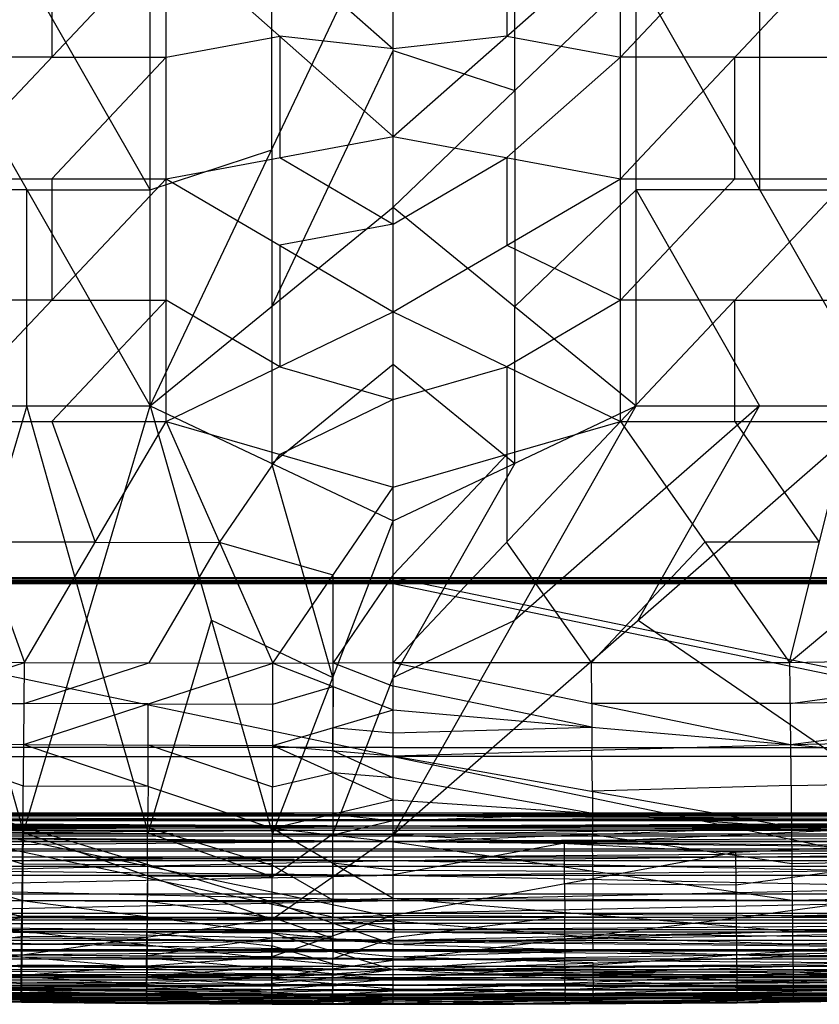
# Model space of a CAD drawing. Units: millimetres. Extents: x -13 to 474, y -12 to 447.
# Drawn here: x 192 to 275, y 4 to 105 of the extents above; entities that cross this region are included whole.
import ezdxf

# ---------------------------------------------------------------- set-up
doc = ezdxf.new("R2010")
doc.units = ezdxf.units.MM
doc.header["$MEASUREMENT"] = 0
doc.layers.add('Livello 01', color=7, linetype='Continuous', true_color=0xc80000)

msp = doc.modelspace()

# ---------------------------------------------------------------- linework, layer by layer
at = {"layer": 'Livello 01'}
for p, q in [((205.61, 65.68, 758.7), (230.66, 118.47, 757.77)), ((230.66, 86.16, 758.34), (230.66, 118.47, 757.77)), ((183.68, 89.09, 802.84), (207.25, 114.13, 802.41)), ((195.47, 114.13, 802.41), (195.47, 101.61, 802.63)), ((207.25, 89.09, 802.84), (207.25, 114.13, 802.41)), ((207.25, 114.13, 802.41), (230.66, 93.43, 802.77)), ((218.14, 92.07, 758.24), (218.14, 114.33, 757.85)), ((230.66, 93.43, 802.77), (254.08, 114.13, 802.41)), ((243.19, 98.18, 758.13), (243.19, 114.33, 757.85)), ((254.08, 89.09, 802.84), (254.08, 114.13, 802.41)), ((254.08, 89.09, 802.84), (277.64, 114.13, 802.41)), ((254.08, 101.61, 802.63), (265.86, 114.13, 802.41)), ((218.96, 112.81, 802.43), (230.66, 102.46, 802.61)), ((242.37, 112.81, 802.43), (242.37, 103.78, 802.59)), ((230.66, 93.43, 802.77), (230.66, 111.49, 802.45)), ((180.19, 110.2, 757.92), (205.61, 65.68, 758.7)), ((205.61, 87.94, 758.31), (192.9, 110.2, 757.92)), ((205.61, 65.68, 758.7), (205.61, 110.2, 757.92)), ((230.66, 86.16, 758.34), (255.71, 110.2, 757.92)), ((255.71, 65.68, 758.7), (255.71, 110.2, 757.92)), ((255.71, 110.2, 757.92), (281.13, 65.68, 758.7)), ((268.42, 110.2, 757.92), (268.42, 87.94, 758.31)), ((207.25, 101.61, 802.63), (218.96, 103.78, 802.59)), ((218.96, 103.78, 802.59), (218.96, 91.26, 802.81)), ((230.66, 102.46, 802.61), (218.96, 103.78, 802.59)), ((242.37, 103.78, 802.59), (230.66, 102.46, 802.61)), ((242.37, 103.78, 802.59), (254.08, 101.61, 802.63)), ((195.47, 101.61, 802.63), (183.68, 101.61, 802.63)), ((207.25, 101.61, 802.63), (195.47, 89.09, 802.84)), ((195.47, 101.61, 802.63), (207.25, 101.61, 802.63)), ((218.14, 75.92, 758.52), (230.66, 102.31, 758.06)), ((230.66, 102.31, 758.06), (243.19, 98.18, 758.13)), ((254.08, 101.61, 802.63), (242.37, 91.26, 802.81)), ((265.86, 101.61, 802.63), (254.08, 101.61, 802.63)), ((265.86, 101.61, 802.63), (277.64, 101.61, 802.63)), ((265.86, 89.09, 802.84), (265.86, 101.61, 802.63)), ((243.19, 98.18, 758.13), (243.19, 75.92, 758.52)), ((207.25, 89.09, 802.84), (230.66, 93.43, 802.77)), ((230.66, 75.37, 803.08), (230.66, 93.43, 802.77)), ((230.66, 93.43, 802.77), (254.08, 89.09, 802.84)), ((205.61, 87.94, 758.31), (218.14, 92.07, 758.24)), ((218.14, 92.07, 758.24), (218.14, 75.92, 758.52)), ((218.96, 91.26, 802.81), (230.66, 84.4, 802.93)), ((230.66, 84.4, 802.93), (242.37, 91.26, 802.81)), ((242.37, 91.26, 802.81), (242.37, 82.23, 802.96)), ((183.68, 64.06, 803.28), (207.25, 89.09, 802.84)), ((183.68, 89.09, 802.84), (207.25, 89.09, 802.84)), ((195.47, 89.09, 802.84), (195.47, 76.58, 803.06)), ((207.25, 64.06, 803.28), (207.25, 89.09, 802.84)), ((207.25, 89.09, 802.84), (230.66, 75.37, 803.08)), ((230.66, 75.37, 803.08), (254.08, 89.09, 802.84)), ((254.08, 64.06, 803.28), (254.08, 89.09, 802.84)), ((254.08, 64.06, 803.28), (277.64, 89.09, 802.84)), ((254.08, 89.09, 802.84), (277.64, 89.09, 802.84)), ((254.08, 76.58, 803.06), (265.86, 89.09, 802.84)), ((192.9, 87.94, 758.31), (180.19, 87.94, 758.31)), ((192.9, 65.68, 758.7), (192.9, 87.94, 758.31)), ((192.9, 87.94, 758.31), (205.61, 87.94, 758.31)), ((243.19, 75.92, 758.52), (255.71, 87.94, 758.31)), ((255.71, 87.94, 758.31), (268.42, 65.68, 758.7)), ((268.42, 87.94, 758.31), (255.71, 87.94, 758.31)), ((268.42, 87.94, 758.31), (281.13, 87.94, 758.31)), ((205.61, 65.68, 758.7), (230.66, 86.16, 758.34)), ((230.66, 53.85, 758.9), (230.66, 86.16, 758.34)), ((230.66, 86.16, 758.34), (255.71, 65.68, 758.7)), ((230.66, 84.4, 802.93), (218.96, 82.23, 802.96)), ((218.96, 82.23, 802.96), (218.96, 69.71, 803.18)), ((242.37, 82.23, 802.96), (254.08, 76.58, 803.06)), ((195.47, 76.58, 803.06), (183.68, 76.58, 803.06)), ((207.25, 76.58, 803.06), (195.47, 64.06, 803.28)), ((195.47, 76.58, 803.06), (207.25, 76.58, 803.06)), ((218.96, 69.71, 803.18), (207.25, 76.58, 803.06)), ((254.08, 76.58, 803.06), (242.37, 69.71, 803.18)), ((265.86, 76.58, 803.06), (254.08, 76.58, 803.06)), ((265.86, 76.58, 803.06), (277.64, 76.58, 803.06)), ((265.86, 64.06, 803.28), (265.86, 76.58, 803.06)), ((207.25, 64.06, 803.28), (230.66, 75.37, 803.08)), ((218.14, 75.92, 758.52), (218.14, 59.76, 758.8)), ((230.66, 57.3, 803.4), (230.66, 75.37, 803.08)), ((230.66, 75.37, 803.08), (254.08, 64.06, 803.28)), ((243.19, 59.76, 758.8), (243.19, 75.92, 758.52)), ((218.14, 59.76, 758.8), (230.66, 70, 758.62)), ((230.66, 70, 758.62), (243.19, 59.76, 758.8)), ((218.96, 69.71, 803.18), (230.66, 66.33, 803.24)), ((230.66, 66.33, 803.24), (242.37, 69.71, 803.18)), ((242.37, 69.71, 803.18), (242.37, 60.68, 803.34)), ((230.66, 66.33, 803.24), (218.96, 60.68, 803.34)), ((180.19, 65.68, 758.7), (192.56, 21.74, 759.46)), ((180.19, 65.68, 758.7), (205.61, 65.68, 758.7)), ((192.9, 65.68, 758.7), (186.38, 43.71, 759.08)), ((192.56, 21.74, 759.46), (205.61, 65.68, 758.7)), ((199.09, 43.71, 759.08), (192.9, 65.68, 758.7)), ((205.61, 65.68, 758.7), (218.23, 21.56, 759.47)), ((205.61, 65.68, 758.7), (230.66, 53.85, 758.9)), ((230.66, 21.54, 759.47), (255.71, 65.68, 758.7)), ((230.66, 21.54, 759.47), (281.13, 65.68, 758.7)), ((230.66, 53.85, 758.9), (255.71, 65.68, 758.7)), ((268.42, 65.68, 758.7), (243.19, 43.61, 759.08)), ((255.71, 65.68, 758.7), (281.13, 65.68, 758.7)), ((255.9, 43.61, 759.08), (268.42, 65.68, 758.7)), ((183.68, 64.06, 803.28), (192.67, 39.24, 803.71)), ((183.68, 64.06, 803.28), (207.25, 64.06, 803.28)), ((192.67, 39.24, 803.71), (207.25, 64.06, 803.28)), ((195.47, 64.06, 803.28), (199.96, 51.65, 803.5)), ((207.25, 64.06, 803.28), (218.27, 39.19, 803.72)), ((207.25, 64.06, 803.28), (230.66, 57.3, 803.4)), ((230.66, 39.24, 803.71), (254.08, 64.06, 803.28)), ((230.66, 57.3, 803.4), (254.08, 64.06, 803.28)), ((254.08, 64.06, 803.28), (271.5, 39.25, 803.71)), ((254.08, 64.06, 803.28), (277.64, 64.06, 803.28)), ((265.86, 64.06, 803.28), (274.57, 51.65, 803.5)), ((271.5, 39.25, 803.71), (277.64, 64.06, 803.28)), ((271.5, 39.25, 803.71), (301.21, 64.06, 803.28)), ((212.76, 51.62, 803.5), (218.96, 60.68, 803.34)), ((230.66, 48.27, 803.56), (242.37, 60.68, 803.34)), ((242.37, 60.68, 803.34), (242.37, 51.65, 803.5)), ((224.45, 37.7, 759.18), (218.14, 59.76, 758.8)), ((243.19, 59.76, 758.8), (230.66, 37.69, 759.18)), ((218.27, 39.19, 803.72), (230.66, 57.3, 803.4)), ((230.66, 39.24, 803.71), (230.66, 57.3, 803.4)), ((218.23, 21.56, 759.47), (230.66, 53.85, 758.9)), ((230.66, 21.54, 759.47), (230.66, 53.85, 758.9)), ((199.96, 51.65, 803.5), (188.18, 51.65, 803.5)), ((199.96, 51.65, 803.5), (212.76, 51.62, 803.5)), ((212.76, 51.62, 803.5), (205.47, 39.21, 803.71)), ((224.46, 48.25, 803.56), (212.76, 51.62, 803.5)), ((251.08, 39.25, 803.71), (242.37, 51.65, 803.5)), ((262.79, 51.65, 803.5), (251.08, 39.25, 803.71)), ((274.57, 51.65, 803.5), (262.79, 51.65, 803.5)), ((61.27, 47.69, 739.75), (230.66, 48, 758.74)), ((61.27, 47.69, 739.75), (230.66, 47.39, 720.75)), ((61.27, 47.69, 739.75), (400.06, 47.69, 739.75)), ((61.27, 47.69, 739.75), (401.07, 47.39, 720.75)), ((62.28, 48, 758.74), (230.66, 13, 759.36)), ((62.28, 48, 758.74), (230.66, 48, 758.74)), ((145.96, 47.85, 749.25), (230.66, 47.69, 739.75)), ((315.36, 47.85, 749.25), (145.96, 47.85, 749.25)), ((230.66, 48.27, 803.56), (224.46, 39.22, 803.71)), ((224.46, 39.22, 803.71), (224.46, 48.25, 803.56)), ((230.66, 13, 759.36), (230.66, 48, 758.74)), ((230.66, 48, 758.74), (399.05, 48, 758.74)), ((230.66, 48, 758.74), (399.9, 13, 759.36)), ((230.66, 48, 758.74), (400.06, 47.69, 739.75)), ((230.66, 47.69, 739.75), (231.17, 47.54, 730.25)), ((60.25, 47.39, 720.75), (230.66, 11.75, 721.37)), ((60.25, 47.39, 720.75), (230.66, 47.39, 720.75)), ((230.66, 29.57, 721.06), (145.46, 47.39, 720.75)), ((145.96, 47.54, 730.25), (315.87, 47.39, 720.75)), ((231.17, 47.54, 730.25), (145.96, 47.54, 730.25)), ((230.66, 11.75, 721.37), (230.66, 47.39, 720.75)), ((230.66, 47.39, 720.75), (401.07, 47.39, 720.75)), ((230.66, 47.39, 720.75), (401.94, 11.75, 721.37)), ((231.17, 47.54, 730.25), (400.57, 47.54, 730.25)), ((199.09, 43.71, 759.08), (205.4, 21.65, 759.46)), ((205.4, 21.65, 759.46), (211.92, 43.62, 759.08)), ((211.92, 43.62, 759.08), (224.45, 37.7, 759.18)), ((230.66, 37.69, 759.18), (243.19, 43.61, 759.08)), ((255.9, 43.61, 759.08), (286.79, 22.42, 759.45)), ((271.5, 39.25, 803.71), (345.41, 40.48, 803.69)), ((271.55, 35.03, 803.45), (308.45, 39.86, 803.7)), ((271.6, 30.8, 803.18), (345.41, 40.48, 803.69)), ((166.93, 31.05, 803.17), (192.67, 39.24, 803.71)), ((167.08, 39.46, 803.71), (192.67, 39.24, 803.71)), ((192.58, 30.79, 803.18), (192.67, 39.24, 803.71)), ((192.58, 30.79, 803.18), (218.27, 39.19, 803.72)), ((192.63, 35.01, 803.45), (205.47, 39.21, 803.71)), ((192.67, 39.24, 803.71), (218.27, 39.19, 803.72)), ((218.24, 30.71, 803.18), (218.27, 39.19, 803.72)), ((218.27, 39.19, 803.72), (230.66, 39.24, 803.71)), ((218.27, 39.19, 803.72), (230.66, 34.38, 803.58)), ((224.46, 39.22, 803.71), (230.66, 36.81, 803.65)), ((224.46, 36.79, 803.65), (224.46, 39.22, 803.71)), ((230.66, 39.24, 803.71), (271.5, 39.25, 803.71)), ((230.66, 34.38, 803.58), (230.66, 39.24, 803.71)), ((230.66, 39.24, 803.71), (271.6, 30.8, 803.18)), ((251.13, 35.02, 803.45), (251.08, 39.25, 803.71)), ((271.5, 39.25, 803.71), (271.6, 30.8, 803.18)), ((224.45, 37.7, 759.18), (224.45, 21.55, 759.47)), ((224.45, 21.55, 759.47), (230.66, 37.69, 759.18)), ((218.25, 34.95, 803.45), (224.46, 36.79, 803.65)), ((224.46, 36.79, 803.65), (224.45, 32.55, 803.38)), ((251.13, 32.59, 803.38), (230.66, 36.81, 803.65)), ((308.5, 35.64, 803.43), (271.55, 35.03, 803.45)), ((179.8, 35.14, 803.44), (192.63, 35.01, 803.45)), ((205.42, 34.99, 803.45), (192.63, 35.01, 803.45)), ((205.41, 30.75, 803.18), (205.42, 34.99, 803.45)), ((205.42, 34.99, 803.45), (218.25, 34.95, 803.45)), ((271.55, 35.03, 803.45), (251.13, 35.02, 803.45)), ((251.13, 35.02, 803.45), (251.13, 32.59, 803.38)), ((218.24, 30.71, 803.18), (230.66, 34.38, 803.58)), ((230.66, 29.64, 803.02), (230.66, 34.38, 803.58)), ((230.66, 34.38, 803.58), (271.6, 30.8, 803.18)), ((224.45, 32.55, 803.38), (230.66, 32.01, 803.3)), ((224.45, 30.17, 803.1), (224.45, 32.55, 803.38)), ((230.66, 32.01, 803.3), (251.13, 32.59, 803.38)), ((251.13, 32.59, 803.38), (251.13, 30.22, 803.1)), ((271.6, 30.8, 803.18), (345.68, 32.13, 803.15)), ((230.66, 30.5, 759.05), (146.47, 30.5, 759.05)), ((166.93, 31.05, 803.17), (192.49, 22.3, 801.16)), ((166.93, 31.05, 803.17), (192.58, 30.79, 803.18)), ((179.75, 30.92, 803.17), (192.53, 26.54, 802.17)), ((192.49, 22.3, 801.16), (192.58, 30.79, 803.18)), ((192.58, 30.79, 803.18), (218.21, 22.19, 801.17)), ((192.58, 30.79, 803.18), (218.24, 30.71, 803.18)), ((205.39, 26.49, 802.17), (205.41, 30.75, 803.18)), ((205.41, 30.75, 803.18), (218.22, 26.45, 802.17)), ((218.21, 22.19, 801.17), (218.24, 30.71, 803.18)), ((218.24, 30.71, 803.18), (230.66, 25.08, 802.04)), ((218.24, 30.71, 803.18), (230.66, 29.64, 803.02)), ((230.66, 29.64, 803.02), (271.6, 30.8, 803.18)), ((230.66, 30.5, 759.05), (315.28, 30.5, 759.05)), ((271.6, 30.8, 803.18), (271.69, 22.32, 801.16)), ((271.6, 30.8, 803.18), (345.95, 23.75, 801.14)), ((145.46, 29.57, 721.06), (230.66, 29.57, 721.06)), ((224.45, 30.17, 803.1), (230.66, 27.36, 802.53)), ((230.66, 25.08, 802.04), (230.66, 29.64, 803.02)), ((230.66, 29.64, 803.02), (271.69, 22.32, 801.16)), ((230.66, 29.57, 721.06), (316.3, 11.75, 721.37)), ((316.3, 29.57, 721.06), (230.66, 29.57, 721.06)), ((251.18, 25.98, 802.09), (251.13, 30.22, 803.1)), ((218.22, 26.45, 802.17), (224.45, 27.89, 802.61)), ((224.45, 27.89, 802.61), (224.43, 23.63, 801.6)), ((230.66, 27.36, 802.53), (224.45, 27.89, 802.61)), ((192.53, 26.54, 802.17), (205.39, 26.49, 802.17)), ((205.39, 26.49, 802.17), (205.35, 22.24, 801.17)), ((251.18, 23.7, 801.6), (230.66, 27.36, 802.53)), ((271.64, 26.56, 802.17), (251.18, 25.98, 802.09)), ((271.64, 26.56, 802.17), (308.77, 27.28, 802.16)), ((251.18, 25.98, 802.09), (251.18, 23.7, 801.6)), ((218.21, 22.19, 801.17), (230.66, 25.08, 802.04)), ((230.66, 20.76, 800.65), (230.66, 25.08, 802.04)), ((230.66, 25.08, 802.04), (271.69, 22.32, 801.16)), ((40.25, 23.08, 338.78), (230.66, 23.75, 352.77)), ((40.55, 23.42, 345.78), (230.66, 23.75, 352.77)), ((40.85, 23.75, 352.77), (230.66, 23.75, 352.77)), ((40.93, 23.45, 354.74), (230.66, 23.75, 352.77)), ((40.93, 23.45, 354.74), (230.66, 22.41, 356.43)), ((40.93, 23.45, 354.74), (420.4, 23.45, 354.74)), ((135.45, 23.42, 345.78), (230.66, 23.08, 338.78)), ((135.8, 23.6, 353.76), (325.53, 23.6, 353.76)), ((230.66, 23.45, 354.74), (135.8, 23.6, 353.76)), ((224.43, 23.63, 801.6), (230.66, 22.92, 801.34)), ((230.66, 23.75, 352.77), (420.4, 23.45, 354.74)), ((230.66, 23.75, 352.77), (420.47, 23.75, 352.77)), ((230.66, 23.75, 352.77), (420.78, 23.42, 345.78)), ((230.66, 23.75, 352.77), (421.08, 23.08, 338.78)), ((230.66, 22.92, 801.34), (251.18, 23.7, 801.6)), ((230.66, 22.41, 356.43), (420.4, 23.45, 354.74)), ((230.66, 23.45, 354.74), (325.53, 22.93, 355.59)), ((230.66, 23.08, 338.78), (325.87, 23.42, 345.78)), ((251.18, 23.7, 801.6), (251.18, 21.54, 800.91)), ((271.69, 22.32, 801.16), (345.95, 23.75, 801.14)), ((39.55, 21.96, 322.93), (230.66, 22.41, 324.79)), ((39.64, 22.41, 324.79), (230.66, 22.41, 324.79)), ((39.94, 22.75, 331.79), (230.66, 22.41, 324.79)), ((40.25, 23.08, 338.78), (230.66, 22.41, 324.79)), ((40.25, 23.08, 338.78), (421.08, 23.08, 338.78)), ((40.97, 22.41, 356.43), (230.66, 22.41, 356.43)), ((40.98, 20.79, 357.58), (230.66, 22.41, 356.43)), ((230.66, 23.08, 338.78), (135.45, 22.75, 331.79)), ((325.53, 22.93, 355.59), (135.8, 22.93, 355.59)), ((166.78, 22.6, 801.16), (192.41, 14.72, 797.61)), ((166.78, 22.6, 801.16), (192.49, 22.3, 801.16)), ((179.63, 22.45, 801.16), (192.45, 18.51, 799.39)), ((230.66, 22.92, 801.34), (224.43, 21.47, 800.91)), ((230.66, 21.54, 759.47), (342.91, 23.31, 759.44)), ((230.66, 22.41, 324.79), (421.08, 23.08, 338.78)), ((325.87, 22.75, 331.79), (230.66, 23.08, 338.78)), ((230.66, 22.41, 324.79), (421.38, 22.75, 331.79)), ((230.66, 22.41, 356.43), (420.35, 20.79, 357.58)), ((230.66, 22.41, 356.43), (420.35, 22.41, 356.43)), ((230.66, 22.41, 324.79), (421.69, 22.41, 324.79)), ((230.66, 22.41, 324.79), (421.78, 21.96, 322.93)), ((230.66, 20.76, 800.65), (271.69, 22.32, 801.16)), ((286.79, 22.42, 759.45), (248.3, 20.62, 759.49)), ((265.93, 19.7, 759.51), (342.91, 23.31, 759.44)), ((266, 12.94, 759.87), (342.91, 23.31, 759.44)), ((271.69, 22.32, 801.16), (271.78, 14.75, 797.61)), ((271.69, 22.32, 801.16), (346.2, 16.27, 797.58)), ((39.55, 21.96, 322.93), (230.66, 20.84, 321.38)), ((39.55, 21.96, 322.93), (421.78, 21.96, 322.93)), ((326.22, 22.19, 323.86), (135.1, 22.19, 323.86)), ((230.66, 21.96, 322.93), (135.1, 21.4, 322.16)), ((135.1, 21.4, 322.16), (326.22, 21.4, 322.16)), ((135.82, 21.6, 357.01), (325.5, 21.6, 357.01)), ((230.66, 20.79, 357.58), (135.82, 21.6, 357.01)), ((166.89, 22.11, 759.46), (192.47, 12.97, 759.87)), ((166.89, 22.11, 759.46), (192.56, 21.74, 759.46)), ((192.41, 14.72, 797.61), (192.49, 22.3, 801.16)), ((192.47, 12.97, 759.87), (192.56, 21.74, 759.46)), ((192.49, 22.3, 801.16), (218.18, 14.58, 797.61)), ((192.49, 22.3, 801.16), (218.21, 22.19, 801.17)), ((192.56, 21.74, 759.46), (218.2, 12.79, 759.87)), ((192.56, 21.74, 759.46), (218.23, 21.56, 759.47)), ((205.33, 18.44, 799.39), (205.35, 22.24, 801.17)), ((205.35, 22.24, 801.17), (218.19, 18.38, 799.39)), ((218.21, 17.17, 759.67), (205.4, 21.65, 759.46)), ((218.18, 14.58, 797.61), (218.21, 22.19, 801.17)), ((218.2, 12.79, 759.87), (218.23, 21.56, 759.47)), ((218.2, 12.79, 759.87), (230.66, 21.54, 759.47)), ((218.21, 22.19, 801.17), (230.66, 14.97, 797.87)), ((218.21, 22.19, 801.17), (230.66, 20.76, 800.65)), ((224.45, 21.55, 759.47), (218.21, 17.17, 759.67)), ((218.23, 21.56, 759.47), (230.66, 21.54, 759.47)), ((224.43, 17.16, 759.67), (224.45, 21.55, 759.47)), ((224.43, 18.58, 799.52), (224.43, 21.47, 800.91)), ((230.66, 21.96, 322.93), (326.22, 22.19, 323.86)), ((230.66, 20.84, 321.38), (421.78, 21.96, 322.93)), ((230.66, 13.21, 759.83), (230.66, 21.54, 759.47)), ((230.66, 21.54, 759.47), (265.93, 19.7, 759.51)), ((251.18, 21.54, 800.91), (271.74, 18.53, 799.38)), ((251.22, 17.75, 799.13), (251.18, 21.54, 800.91)), ((304.42, 21.5, 759.47), (265.97, 16.32, 759.69)), ((39.37, 19.22, 320.37), (230.66, 20.84, 321.38)), ((39.45, 20.84, 321.38), (230.66, 20.84, 321.38)), ((40.98, 20.79, 357.58), (230.66, 18.85, 358.01)), ((40.98, 20.79, 357.58), (420.35, 20.79, 357.58)), ((230.66, 20.84, 321.38), (421.87, 20.84, 321.38)), ((230.66, 20.84, 321.38), (421.96, 19.22, 320.37)), ((230.66, 18.85, 358.01), (420.35, 20.79, 357.58)), ((230.66, 20.79, 357.58), (325.5, 19.82, 357.8)), ((230.66, 14.97, 797.87), (230.66, 20.76, 800.65)), ((230.66, 20.76, 800.65), (271.78, 14.75, 797.61)), ((248.3, 20.62, 759.49), (230.66, 17.37, 759.65)), ((248.3, 16.45, 759.67), (248.3, 20.62, 759.49)), ((326.31, 20.03, 320.87), (135.01, 20.03, 320.87)), ((325.5, 19.82, 357.8), (135.82, 19.82, 357.8)), ((230.66, 19.22, 320.37), (326.31, 20.03, 320.87)), ((230.66, 13.21, 759.83), (265.93, 19.7, 759.51)), ((265.93, 19.7, 759.51), (266, 12.94, 759.87)), ((271.74, 18.53, 799.38), (308.94, 19.29, 799.37)), ((39.37, 19.22, 320.37), (230.66, 17.33, 320.03)), ((39.37, 19.22, 320.37), (421.96, 19.22, 320.37)), ((40.84, 14.74, 358.08), (230.66, 18.85, 358.01)), ((40.95, 18.85, 358.01), (230.66, 18.85, 358.01)), ((230.66, 19.22, 320.37), (135.01, 18.27, 320.2)), ((135.01, 18.27, 320.2), (326.31, 18.27, 320.2)), ((192.45, 18.51, 799.39), (205.33, 18.44, 799.39)), ((205.33, 18.44, 799.39), (205.29, 14.65, 797.61)), ((224.42, 14.77, 797.74), (218.19, 18.38, 799.39)), ((224.43, 18.58, 799.52), (224.42, 14.77, 797.74)), ((230.66, 17.86, 799.26), (224.43, 18.58, 799.52)), ((230.66, 17.33, 320.03), (421.96, 19.22, 320.37)), ((230.66, 18.85, 358.01), (420.38, 18.85, 358.01)), ((230.66, 18.85, 358.01), (420.48, 14.74, 358.08)), ((39.2, 13.43, 320.1), (230.66, 17.33, 320.03)), ((39.3, 17.33, 320.03), (230.66, 17.33, 320.03)), ((179.68, 17.54, 759.66), (192.51, 17.35, 759.67)), ((205.38, 17.26, 759.67), (192.51, 17.35, 759.67)), ((205.33, 12.88, 759.87), (205.38, 17.26, 759.67)), ((205.38, 17.26, 759.67), (218.21, 17.17, 759.67)), ((230.66, 17.37, 759.65), (224.43, 17.16, 759.67)), ((230.66, 17.86, 799.26), (251.22, 17.75, 799.13)), ((230.66, 17.33, 320.03), (422.02, 17.33, 320.03)), ((230.66, 17.33, 320.03), (422.12, 13.43, 320.1)), ((251.22, 17.75, 799.13), (251.22, 14.86, 797.74)), ((230.66, 14.74, 358.08), (135.75, 16.79, 358.05)), ((224.43, 17.16, 759.67), (224.43, 13, 759.85)), ((325.57, 16.79, 358.05), (230.66, 14.74, 358.08)), ((248.3, 16.45, 759.67), (248.33, 13.07, 759.85)), ((265.97, 16.32, 759.69), (248.3, 16.45, 759.67)), ((271.78, 14.75, 797.61), (346.2, 16.27, 797.58)), ((326.39, 15.38, 320.07), (134.93, 15.38, 320.07)), ((230.66, 13.43, 320.1), (326.39, 15.38, 320.07)), ((40.84, 14.74, 358.08), (230.66, 10.63, 358.16)), ((40.84, 14.74, 358.08), (420.48, 14.74, 358.08)), ((135.75, 12.69, 358.12), (230.66, 14.74, 358.08)), ((166.64, 15.05, 797.6), (192.37, 11.55, 795.35)), ((166.64, 15.05, 797.6), (192.41, 14.72, 797.61)), ((179.53, 14.88, 797.6), (192.39, 13.13, 796.48)), ((192.37, 11.55, 795.35), (192.41, 14.72, 797.61)), ((192.41, 14.72, 797.61), (218.17, 11.39, 795.36)), ((192.41, 14.72, 797.61), (218.18, 14.58, 797.61)), ((205.29, 14.65, 797.61), (218.17, 12.99, 796.48)), ((205.29, 13.06, 796.48), (205.29, 14.65, 797.61)), ((218.17, 11.39, 795.36), (218.18, 14.58, 797.61)), ((218.18, 14.58, 797.61), (230.66, 14.97, 797.87)), ((218.18, 14.58, 797.61), (230.66, 10.23, 794.37)), ((224.42, 12.4, 795.99), (224.42, 14.77, 797.74)), ((230.66, 10.23, 794.37), (230.66, 14.97, 797.87)), ((230.66, 14.97, 797.87), (271.78, 14.75, 797.61)), ((230.66, 14.97, 797.87), (271.82, 11.58, 795.35)), ((230.66, 10.63, 358.16), (420.48, 14.74, 358.08)), ((251.24, 13.27, 796.61), (251.22, 14.86, 797.74)), ((266, 12.94, 759.87), (343.19, 14.54, 759.84)), ((266.04, 9.11, 760.52), (343.19, 14.54, 759.84)), ((271.78, 14.75, 797.61), (271.82, 11.58, 795.35)), ((271.78, 14.75, 797.61), (346.3, 13.14, 795.32)), ((39.2, 13.43, 320.1), (230.66, 9.53, 320.17)), ((39.2, 13.43, 320.1), (422.12, 13.43, 320.1)), ((39.2, 13.43, 320.1), (422.22, 9.53, 320.17)), ((166.73, 13.34, 759.86), (192.47, 12.97, 759.87)), ((218.19, 8.96, 760.52), (230.66, 13.21, 759.83)), ((218.2, 12.79, 759.87), (230.66, 13.21, 759.83)), ((230.66, 13.43, 320.1), (230.71, 11.48, 320.13)), ((230.66, 8.56, 760.64), (230.66, 13.21, 759.83)), ((230.66, 13.21, 759.83), (266, 12.94, 759.87)), ((271.8, 13.16, 796.48), (251.24, 13.27, 796.61)), ((251.24, 13.27, 796.61), (251.24, 10.9, 794.86)), ((271.8, 13.16, 796.48), (309.04, 13.94, 796.47)), ((59.39, 11.75, 721.37), (230.66, 13, 759.36)), ((61.43, 13, 759.36), (230.66, 13, 759.36)), ((325.57, 12.69, 358.12), (135.75, 12.69, 358.12)), ((145.02, 12.37, 740.36), (230.66, 12.37, 740.36)), ((166.67, 9.51, 760.51), (192.47, 12.97, 759.87)), ((192.39, 13.13, 796.48), (205.29, 13.06, 796.48)), ((192.42, 9.14, 760.52), (192.47, 12.97, 759.87)), ((192.42, 9.14, 760.52), (218.2, 12.79, 759.87)), ((192.47, 12.97, 759.87), (218.2, 12.79, 759.87)), ((205.29, 13.06, 796.48), (205.27, 11.47, 795.35)), ((205.31, 10.96, 760.19), (205.33, 12.88, 759.87)), ((224.42, 10.81, 794.86), (218.17, 12.99, 796.48)), ((218.19, 8.96, 760.52), (218.2, 12.79, 759.87)), ((224.42, 11.08, 760.17), (224.43, 13, 759.85)), ((230.66, 12.6, 796.12), (224.42, 12.4, 795.99)), ((224.42, 12.4, 795.99), (224.42, 10.81, 794.86)), ((248.33, 13.07, 759.85), (230.66, 10.88, 760.23)), ((230.66, 11.75, 721.37), (230.66, 13, 759.36)), ((230.66, 11.75, 721.37), (399.9, 13, 759.36)), ((230.66, 13, 759.36), (399.9, 13, 759.36)), ((230.66, 8.56, 760.64), (266, 12.94, 759.87)), ((251.24, 10.9, 794.86), (230.66, 12.6, 796.12)), ((315.28, 12.37, 740.36), (230.66, 12.37, 740.36)), ((248.33, 10.75, 760.25), (248.33, 13.07, 759.85)), ((266, 12.94, 759.87), (266.04, 9.11, 760.52)), ((271.82, 11.58, 795.35), (346.3, 13.14, 795.32)), ((59.39, 11.75, 721.37), (230.66, 11.75, 721.37)), ((134.93, 11.48, 320.13), (326.44, 9.53, 320.17)), ((230.71, 11.48, 320.13), (134.93, 11.48, 320.13)), ((166.59, 11.89, 795.35), (192.35, 8.91, 792.86)), ((166.59, 11.89, 795.35), (192.37, 11.55, 795.35)), ((179.48, 11.72, 795.35), (192.36, 10.23, 794.11)), ((192.35, 8.91, 792.86), (192.37, 11.55, 795.35)), ((192.37, 11.55, 795.35), (218.16, 8.75, 792.86)), ((192.37, 11.55, 795.35), (218.17, 11.39, 795.36)), ((205.27, 11.47, 795.35), (218.16, 10.07, 794.11)), ((205.27, 10.15, 794.11), (205.27, 11.47, 795.35)), ((218.16, 8.75, 792.86), (218.17, 11.39, 795.36)), ((218.17, 11.39, 795.36), (230.66, 7.63, 791.54)), ((218.17, 11.39, 795.36), (230.66, 10.23, 794.37)), ((230.66, 11.75, 721.37), (401.94, 11.75, 721.37)), ((230.66, 10.23, 794.37), (271.82, 11.58, 795.35)), ((230.71, 11.48, 320.13), (422.17, 11.48, 320.13)), ((266.02, 11.03, 760.19), (304.61, 11.83, 760.18)), ((271.82, 11.58, 795.35), (271.85, 8.94, 792.86)), ((271.82, 11.58, 795.35), (346.38, 10.54, 792.83)), ((40.67, 8.73, 357.82), (230.66, 10.63, 358.16)), ((40.74, 10.63, 358.16), (230.66, 10.63, 358.16)), ((179.54, 9.33, 760.51), (192.44, 11.06, 760.19)), ((192.36, 10.23, 794.11), (205.27, 10.15, 794.11)), ((192.44, 11.06, 760.19), (205.31, 10.96, 760.19)), ((205.27, 10.15, 794.11), (205.25, 8.83, 792.86)), ((205.31, 10.96, 760.19), (205.3, 9.05, 760.52)), ((205.3, 9.05, 760.52), (218.19, 10.87, 760.19)), ((218.19, 10.87, 760.19), (224.42, 11.08, 760.17)), ((224.42, 11.08, 760.17), (224.42, 8.76, 760.58)), ((224.42, 8.76, 760.58), (230.66, 10.88, 760.23)), ((224.42, 9.51, 793.45), (224.42, 10.81, 794.86)), ((230.66, 10.63, 358.16), (420.59, 10.63, 358.16)), ((230.66, 10.63, 358.16), (420.65, 8.73, 357.82)), ((230.66, 7.63, 791.54), (230.66, 10.23, 794.37)), ((230.66, 10.23, 794.37), (271.85, 8.94, 792.86)), ((266.02, 11.03, 760.19), (248.33, 10.75, 760.25)), ((248.33, 10.75, 760.25), (248.35, 8.83, 760.58)), ((251.24, 10.9, 794.86), (271.83, 10.26, 794.11)), ((251.25, 9.59, 793.61), (251.24, 10.9, 794.86)), ((266.04, 9.11, 760.52), (343.31, 10.72, 760.49)), ((266.06, 6.99, 761.45), (343.31, 10.72, 760.49)), ((271.83, 10.26, 794.11), (309.1, 11.06, 794.09)), ((271.85, 8.94, 792.86), (346.38, 10.54, 792.83)), ((39.07, 7.61, 320.59), (230.66, 9.53, 320.17)), ((39.1, 9.53, 320.17), (230.66, 9.53, 320.17)), ((135.67, 9.68, 357.99), (325.66, 9.68, 357.99)), ((230.66, 8.73, 357.82), (135.67, 9.68, 357.99)), ((166.54, 9.27, 792.85), (192.33, 6.89, 790.2)), ((166.54, 9.27, 792.85), (192.35, 8.91, 792.86)), ((166.63, 7.39, 761.44), (192.42, 9.14, 760.52)), ((166.67, 9.51, 760.51), (192.42, 9.14, 760.52)), ((192.4, 7.02, 761.45), (192.42, 9.14, 760.52)), ((192.42, 9.14, 760.52), (218.19, 8.96, 760.52)), ((224.41, 8.19, 792.2), (218.16, 10.07, 794.11)), ((224.42, 9.51, 793.45), (224.41, 8.19, 792.2)), ((230.66, 8.93, 792.95), (224.42, 9.51, 793.45)), ((230.66, 8.93, 792.95), (251.25, 9.59, 793.61)), ((230.66, 9.53, 320.17), (422.22, 9.53, 320.17)), ((230.66, 9.53, 320.17), (422.26, 7.61, 320.59)), ((40.67, 8.73, 357.82), (230.66, 7.1, 356.78)), ((40.67, 8.73, 357.82), (420.65, 8.73, 357.82)), ((134.87, 8.57, 320.38), (230.66, 7.61, 320.59)), ((179.44, 9.09, 792.86), (192.34, 7.9, 791.53)), ((192.33, 6.89, 790.2), (192.35, 8.91, 792.86)), ((192.35, 8.91, 792.86), (218.15, 6.72, 790.21)), ((192.35, 8.91, 792.86), (218.16, 8.75, 792.86)), ((192.4, 7.02, 761.45), (218.19, 8.96, 760.52)), ((205.25, 8.83, 792.86), (218.16, 7.73, 791.54)), ((205.25, 7.82, 791.53), (205.25, 8.83, 792.86)), ((205.29, 7.99, 760.98), (205.3, 9.05, 760.52)), ((218.15, 6.72, 790.21), (218.16, 8.75, 792.86)), ((218.16, 8.75, 792.86), (230.66, 7.63, 791.54)), ((218.18, 6.84, 761.45), (218.19, 8.96, 760.52)), ((218.18, 6.84, 761.45), (230.66, 8.56, 760.64)), ((218.19, 8.96, 760.52), (230.66, 8.56, 760.64)), ((224.41, 8.19, 792.2), (224.41, 7.17, 790.87)), ((224.42, 7.7, 761.04), (224.42, 8.76, 760.58)), ((230.66, 6.64, 761.58), (266.04, 9.11, 760.52)), ((230.66, 8.56, 760.64), (266.04, 9.11, 760.52)), ((230.66, 7.63, 791.54), (271.85, 8.94, 792.86)), ((251.25, 8.29, 792.2), (230.66, 8.93, 792.95)), ((248.35, 8.83, 760.58), (230.66, 7.6, 761.11)), ((230.66, 7.1, 356.78), (420.65, 8.73, 357.82)), ((230.66, 8.73, 357.82), (325.66, 7.92, 357.3)), ((230.66, 7.61, 320.59), (326.46, 8.57, 320.38)), ((230.66, 6.64, 761.58), (230.66, 8.56, 760.64)), ((248.35, 7.88, 761.05), (248.35, 8.83, 760.58)), ((251.27, 7.27, 790.87), (251.25, 8.29, 792.2)), ((266.04, 9.11, 760.52), (266.06, 6.99, 761.45)), ((266.05, 8.05, 760.98), (304.68, 8.86, 760.97)), ((266.06, 6.99, 761.45), (343.37, 8.6, 761.42)), ((266.07, 5.67, 762.81), (343.37, 8.6, 761.42)), ((271.85, 8.94, 792.86), (271.87, 6.92, 790.2)), ((271.85, 8.94, 792.86), (346.44, 8.54, 790.18)), ((271.86, 7.93, 791.53), (309.14, 8.74, 791.52)), ((271.87, 6.92, 790.2), (346.44, 8.54, 790.18)), ((39.07, 7.61, 320.59), (230.66, 6, 321.72)), ((39.07, 7.61, 320.59), (422.26, 7.61, 320.59)), ((40.49, 5.99, 355.2), (230.66, 7.1, 356.78)), ((40.58, 7.1, 356.78), (230.66, 7.1, 356.78)), ((325.66, 7.92, 357.3), (135.67, 7.92, 357.3)), ((166.5, 7.25, 790.2), (192.31, 5.47, 787.47)), ((166.5, 7.25, 790.2), (192.33, 6.89, 790.2)), ((166.63, 7.39, 761.44), (192.4, 7.02, 761.45)), ((179.51, 7.21, 761.44), (192.41, 8.08, 760.98)), ((192.34, 7.9, 791.53), (205.25, 7.82, 791.53)), ((192.41, 8.08, 760.98), (205.29, 7.99, 760.98)), ((205.25, 7.82, 791.53), (205.24, 6.8, 790.21)), ((205.29, 7.99, 760.98), (205.29, 6.93, 761.45)), ((205.29, 6.93, 761.45), (218.18, 7.9, 760.98)), ((218.15, 6.72, 790.21), (230.66, 7.63, 791.54)), ((224.41, 7.17, 790.87), (218.16, 7.73, 791.54)), ((218.18, 7.9, 760.98), (224.42, 7.7, 761.04)), ((224.41, 7.17, 790.87), (230.66, 6.62, 789.91)), ((224.41, 6.17, 789.24), (224.41, 7.17, 790.87)), ((224.42, 7.7, 761.04), (224.42, 6.74, 761.51)), ((224.42, 6.74, 761.51), (230.66, 7.6, 761.11)), ((230.66, 5.62, 788.28), (230.66, 7.63, 791.54)), ((230.66, 7.63, 791.54), (271.87, 6.92, 790.2)), ((230.66, 7.63, 791.54), (271.89, 5.5, 787.47)), ((230.66, 6, 321.72), (422.26, 7.61, 320.59)), ((326.46, 6.8, 321.16), (230.66, 7.61, 320.59)), ((230.66, 7.1, 356.78), (420.74, 7.1, 356.78)), ((230.66, 7.1, 356.78), (420.84, 5.99, 355.2)), ((266.05, 8.05, 760.98), (248.35, 7.88, 761.05)), ((248.35, 7.88, 761.05), (248.36, 6.82, 761.51)), ((271.86, 7.93, 791.53), (251.27, 7.27, 790.87)), ((251.27, 7.27, 790.87), (271.88, 6.21, 788.84)), ((251.27, 6.56, 789.5), (251.27, 7.27, 790.87)), ((266.07, 5.67, 762.81), (343.42, 7.28, 762.79)), ((266.07, 6.33, 762.13), (304.72, 7.14, 762.12)), ((266.08, 4.82, 764.97), (343.42, 7.28, 762.79)), ((271.87, 6.92, 790.2), (346.49, 7.13, 787.44)), ((271.89, 5.5, 787.47), (346.49, 7.13, 787.44)), ((134.87, 6.8, 321.16), (326.46, 6.8, 321.16)), ((135.58, 6.54, 355.99), (325.75, 6.54, 355.99)), ((166.6, 6.07, 762.81), (192.4, 7.02, 761.45)), ((179.41, 7.07, 790.2), (192.32, 6.18, 788.84)), ((179.49, 5.89, 762.81), (192.39, 6.36, 762.13)), ((192.31, 5.47, 787.47), (192.33, 6.89, 790.2)), ((192.32, 6.18, 788.84), (205.24, 6.09, 788.84)), ((192.33, 6.89, 790.2), (218.15, 5.29, 787.47)), ((192.33, 6.89, 790.2), (218.15, 6.72, 790.21)), ((192.39, 5.7, 762.81), (192.4, 7.02, 761.45)), ((192.39, 5.7, 762.81), (218.18, 6.84, 761.45)), ((192.39, 6.36, 762.13), (205.28, 6.27, 762.13)), ((192.4, 7.02, 761.45), (218.18, 6.84, 761.45)), ((205.24, 6.09, 788.84), (205.23, 5.38, 787.47)), ((205.24, 6.8, 790.21), (218.15, 6, 788.84)), ((205.24, 6.09, 788.84), (205.24, 6.8, 790.21)), ((205.28, 6.27, 762.13), (205.29, 6.93, 761.45)), ((205.28, 6.27, 762.13), (205.28, 5.61, 762.81)), ((205.28, 5.61, 762.81), (218.18, 6.18, 762.13)), ((218.15, 5.29, 787.47), (218.15, 6.72, 790.21)), ((218.15, 6.72, 790.21), (230.66, 5.62, 788.28)), ((218.15, 6, 788.84), (224.41, 6.17, 789.24)), ((218.17, 5.52, 762.82), (218.18, 6.84, 761.45)), ((218.17, 5.52, 762.82), (230.66, 6.64, 761.58)), ((218.18, 6.84, 761.45), (230.66, 6.64, 761.58)), ((224.42, 6.74, 761.51), (218.18, 6.18, 762.13)), ((224.41, 6.17, 789.24), (224.41, 5.45, 787.88)), ((224.42, 6.08, 762.2), (224.42, 6.74, 761.51)), ((230.66, 5.42, 762.94), (266.06, 6.99, 761.45)), ((230.66, 6.64, 761.58), (266.06, 6.99, 761.45)), ((230.66, 5.42, 762.94), (230.66, 6.64, 761.58)), ((230.66, 6.62, 789.91), (251.27, 6.56, 789.5)), ((325.75, 6.54, 355.99), (230.66, 5.99, 355.2)), ((230.66, 6.03, 762.26), (248.36, 6.21, 762.19)), ((248.36, 6.21, 762.19), (248.36, 6.82, 761.51)), ((248.36, 6.21, 762.19), (248.37, 5.55, 762.88)), ((248.37, 5.55, 762.88), (266.07, 6.33, 762.13)), ((251.27, 6.56, 789.5), (251.27, 5.56, 787.88)), ((266.06, 6.99, 761.45), (266.07, 5.67, 762.81)), ((266.08, 4.82, 764.97), (343.45, 6.43, 764.94)), ((266.09, 4.3, 768.81), (343.45, 6.43, 764.94)), ((271.87, 6.92, 790.2), (271.89, 5.5, 787.47)), ((271.88, 6.21, 788.84), (309.18, 7.03, 788.82)), ((271.89, 5.5, 787.47), (346.51, 6.29, 784.7)), ((271.89, 4.65, 784.73), (346.51, 6.29, 784.7)), ((39.08, 6, 321.72), (230.66, 6, 321.72)), ((39.12, 4.95, 323.39), (230.66, 6, 321.72)), ((39.79, 5.09, 339.33), (230.66, 5.55, 353.32)), ((39.79, 5.09, 339.33), (230.66, 4.62, 325.33)), ((39.79, 5.09, 339.33), (421.53, 5.09, 339.33)), ((40.1, 5.32, 346.33), (230.66, 5.55, 353.32)), ((40.4, 5.55, 353.32), (230.66, 5.55, 353.32)), ((40.49, 5.99, 355.2), (230.66, 5.55, 353.32)), ((40.49, 5.99, 355.2), (420.84, 5.99, 355.2)), ((326.44, 5.47, 322.56), (134.89, 5.47, 322.56)), ((230.66, 5.09, 339.33), (135.23, 5.32, 346.33)), ((135.23, 4.85, 332.33), (230.66, 5.09, 339.33)), ((135.58, 5.77, 354.26), (230.66, 5.99, 355.2)), ((166.48, 5.84, 787.46), (192.3, 4.62, 784.73)), ((166.48, 5.84, 787.46), (192.31, 5.47, 787.47)), ((166.59, 5.22, 764.96), (192.39, 5.7, 762.81)), ((166.59, 5.22, 764.96), (192.38, 4.85, 764.97)), ((166.6, 6.07, 762.81), (192.39, 5.7, 762.81)), ((179.39, 5.65, 787.47), (192.31, 5.05, 786.1)), ((179.48, 5.03, 764.96), (192.38, 5.28, 763.89)), ((192.3, 4.62, 784.73), (192.31, 5.47, 787.47)), ((192.31, 5.47, 787.47), (218.14, 4.44, 784.73)), ((192.31, 5.47, 787.47), (218.15, 5.29, 787.47)), ((192.38, 4.85, 764.97), (192.39, 5.7, 762.81)), ((192.38, 4.85, 764.97), (218.17, 5.52, 762.82)), ((192.38, 5.28, 763.89), (205.28, 5.18, 763.89)), ((192.39, 5.7, 762.81), (218.17, 5.52, 762.82)), ((205.23, 5.38, 787.47), (218.15, 4.86, 786.1)), ((205.23, 4.95, 786.1), (205.23, 5.38, 787.47)), ((205.28, 5.18, 763.89), (205.27, 4.76, 764.97)), ((205.27, 4.76, 764.97), (218.17, 5.09, 763.89)), ((205.28, 5.18, 763.89), (205.28, 5.61, 762.81)), ((218.14, 4.44, 784.73), (218.15, 5.29, 787.47)), ((218.15, 5.29, 787.47), (230.66, 5.62, 788.28)), ((218.15, 5.29, 787.47), (230.66, 4.5, 785.13)), ((218.17, 4.66, 764.97), (218.17, 5.52, 762.82)), ((218.17, 5.52, 762.82), (230.66, 5.42, 762.94)), ((218.17, 4.66, 764.97), (230.66, 5.42, 762.94)), ((218.17, 5.09, 763.89), (224.42, 5.04, 763.95)), ((224.41, 4.89, 786.3), (224.41, 5.45, 787.88)), ((224.42, 6.08, 762.2), (224.42, 5.47, 762.88)), ((230.66, 6.03, 762.26), (224.42, 6.08, 762.2)), ((224.42, 5.04, 763.95), (224.42, 5.47, 762.88)), ((230.66, 6, 321.72), (422.21, 4.95, 323.39)), ((230.66, 6, 321.72), (422.25, 6, 321.72)), ((230.66, 5.55, 353.32), (420.84, 5.99, 355.2)), ((230.66, 5.99, 355.2), (325.75, 5.77, 354.26)), ((230.66, 4.49, 765.66), (266.07, 5.67, 762.81)), ((230.66, 5.42, 762.94), (266.07, 5.67, 762.81)), ((230.66, 4.5, 785.13), (230.66, 5.62, 788.28)), ((230.66, 5.62, 788.28), (271.89, 5.5, 787.47)), ((230.66, 5.62, 788.28), (271.89, 4.65, 784.73)), ((248.37, 5.55, 762.88), (230.66, 4.96, 764.3)), ((230.66, 5.55, 353.32), (420.93, 5.55, 353.32)), ((230.66, 5.55, 353.32), (421.23, 5.32, 346.33)), ((230.66, 5.55, 353.32), (421.53, 5.09, 339.33)), ((230.66, 4.95, 323.39), (326.44, 5.47, 322.56)), ((230.66, 4.49, 765.66), (230.66, 5.42, 762.94)), ((326.1, 5.32, 346.33), (230.66, 5.09, 339.33)), ((230.66, 4.62, 325.33), (421.53, 5.09, 339.33)), ((230.66, 5.09, 339.33), (326.1, 4.85, 332.33)), ((248.37, 5.08, 764.24), (248.37, 5.55, 762.88)), ((266.08, 5.25, 763.89), (248.37, 5.08, 764.24)), ((248.37, 5.08, 764.24), (248.37, 4.65, 765.32)), ((251.28, 5.13, 786.5), (251.27, 5.56, 787.88)), ((271.89, 5.08, 786.1), (251.28, 5.13, 786.5)), ((251.28, 5.13, 786.5), (251.28, 4.57, 784.93)), ((266.07, 5.67, 762.81), (266.08, 4.82, 764.97)), ((266.08, 5.25, 763.89), (304.75, 6.05, 763.88)), ((266.08, 4.56, 766.89), (304.77, 5.36, 766.87)), ((266.09, 4.3, 768.81), (343.46, 5.91, 768.78)), ((266.09, 4.3, 768.81), (343.47, 5.78, 772.42)), ((266.09, 4.18, 775.58), (343.47, 5.78, 772.42)), ((266.09, 4.18, 775.58), (320.55, 5.16, 777.58)), ((271.89, 5.08, 786.1), (309.2, 5.9, 786.08)), ((271.89, 5.5, 787.47), (271.89, 4.65, 784.73)), ((39.12, 4.95, 323.39), (230.66, 4.62, 325.33)), ((39.12, 4.95, 323.39), (422.21, 4.95, 323.39)), ((39.19, 4.62, 325.33), (230.66, 4.62, 325.33)), ((39.49, 4.85, 332.33), (230.66, 4.62, 325.33)), ((230.66, 4.95, 323.39), (134.89, 4.78, 324.36)), ((134.89, 4.78, 324.36), (326.44, 4.78, 324.36)), ((166.46, 4.99, 784.72), (192.3, 4.62, 784.73)), ((166.58, 4.7, 768.8), (192.38, 4.85, 764.97)), ((166.58, 4.7, 768.8), (192.37, 4.33, 768.81)), ((179.38, 4.48, 782.04), (192.3, 4.62, 784.73)), ((179.47, 4.52, 768.81), (192.37, 4.59, 766.89)), ((179.47, 4.4, 777.59), (192.37, 4.24, 777.59)), ((179.47, 4.4, 777.59), (192.37, 4.33, 768.81)), ((185.84, 4.39, 782.04), (192.3, 4.62, 784.73)), ((185.84, 4.39, 782.04), (192.3, 4.31, 782.05)), ((185.84, 4.39, 782.04), (192.37, 4.24, 777.59)), ((192.37, 4.28, 773.2), (185.92, 4.36, 773.2)), ((189.07, 4.5, 783.39), (192.3, 4.47, 783.39)), ((192.33, 4.27, 779.82), (189.1, 4.31, 779.82)), ((192.3, 4.31, 782.05), (192.3, 4.62, 784.73)), ((192.3, 4.62, 784.73), (198.76, 4.25, 782.05)), ((192.3, 4.62, 784.73), (205.22, 4.2, 782.05)), ((192.3, 4.62, 784.73), (218.14, 4.44, 784.73)), ((192.3, 4.47, 783.39), (195.53, 4.44, 783.39)), ((192.3, 4.31, 782.05), (192.37, 4.24, 777.59)), ((192.3, 4.31, 782.05), (198.76, 4.25, 782.05)), ((192.31, 5.05, 786.1), (205.23, 4.95, 786.1)), ((192.33, 4.27, 779.82), (195.53, 4.28, 782.05)), ((195.56, 4.24, 779.82), (192.33, 4.27, 779.82)), ((192.37, 4.33, 768.81), (192.38, 4.85, 764.97)), ((192.37, 4.33, 768.81), (218.17, 4.66, 764.97)), ((192.37, 4.59, 766.89), (205.27, 4.5, 766.89)), ((192.37, 4.24, 777.59), (192.37, 4.33, 768.81)), ((192.37, 4.33, 768.81), (205.27, 4.12, 777.59)), ((192.37, 4.33, 768.81), (218.17, 4.15, 768.81)), ((192.37, 4.28, 773.2), (198.82, 4.18, 777.59)), ((198.82, 4.23, 773.2), (192.37, 4.28, 773.2)), ((192.37, 4.24, 777.59), (198.76, 4.25, 782.05)), ((192.37, 4.24, 777.59), (205.27, 4.12, 777.59)), ((192.38, 4.85, 764.97), (218.17, 4.66, 764.97)), ((195.53, 4.44, 783.39), (195.53, 4.28, 782.05)), ((195.53, 4.44, 783.39), (198.76, 4.41, 783.39)), ((201.99, 4.22, 782.05), (195.53, 4.44, 783.39)), ((195.56, 4.24, 779.82), (202.01, 4.18, 779.82)), ((198.82, 4.18, 777.59), (195.56, 4.24, 779.82)), ((198.76, 4.41, 783.39), (205.22, 4.53, 784.73)), ((211.68, 4.32, 783.39), (198.76, 4.41, 783.39)), ((198.76, 4.25, 782.05), (205.22, 4.2, 782.05)), ((198.76, 4.25, 782.05), (205.27, 4.12, 777.59)), ((205.27, 4.24, 768.81), (198.82, 4.23, 773.2)), ((198.82, 4.23, 773.2), (211.72, 4.13, 773.2)), ((201.99, 4.22, 782.05), (205.24, 4.16, 779.82)), ((205.24, 4.16, 779.82), (202.01, 4.18, 779.82)), ((205.23, 4.95, 786.1), (205.22, 4.53, 784.73)), ((205.22, 4.2, 782.05), (218.14, 4.44, 784.73)), ((205.22, 4.2, 782.05), (205.27, 4.12, 777.59)), ((205.22, 4.2, 782.05), (211.68, 4.16, 782.05)), ((205.24, 4.16, 779.82), (208.45, 4.18, 782.05)), ((208.47, 4.14, 779.82), (205.24, 4.16, 779.82)), ((205.27, 4.5, 766.89), (205.27, 4.76, 764.97)), ((205.27, 4.5, 766.89), (205.27, 4.24, 768.81)), ((205.27, 4.24, 768.81), (218.17, 4.41, 766.89)), ((205.27, 4.12, 777.59), (211.68, 4.16, 782.05)), ((205.27, 4.12, 777.59), (218.17, 4.15, 768.81)), ((205.27, 4.12, 777.59), (218.17, 4.05, 777.59)), ((214.91, 4.3, 783.39), (208.45, 4.18, 782.05)), ((208.47, 4.14, 779.82), (214.92, 4.1, 779.82)), ((211.72, 4.09, 777.59), (208.47, 4.14, 779.82)), ((211.68, 4.16, 782.05), (218.14, 4.44, 784.73)), ((211.68, 4.32, 783.39), (214.91, 4.3, 783.39)), ((211.68, 4.16, 782.05), (218.14, 4.13, 782.05)), ((211.68, 4.16, 782.05), (218.17, 4.05, 777.59)), ((211.72, 4.13, 773.2), (211.72, 4.09, 777.59)), ((218.17, 4.1, 773.2), (211.72, 4.13, 773.2)), ((214.91, 4.3, 783.39), (218.14, 4.28, 783.39)), ((214.91, 4.14, 782.05), (214.91, 4.3, 783.39)), ((214.92, 4.1, 779.82), (214.91, 4.14, 782.05)), ((218.16, 4.09, 779.82), (214.92, 4.1, 779.82)), ((218.14, 4.44, 784.73), (230.66, 4.5, 785.13)), ((218.14, 4.13, 782.05), (218.14, 4.44, 784.73)), ((218.14, 4.44, 784.73), (224.4, 4.11, 782.05)), ((218.14, 4.28, 783.39), (221.27, 4.27, 783.39)), ((218.14, 4.13, 782.05), (218.17, 4.05, 777.59)), ((218.14, 4.13, 782.05), (224.4, 4.11, 782.05)), ((224.4, 4.47, 784.93), (218.15, 4.86, 786.1)), ((218.16, 4.09, 779.82), (221.27, 4.12, 782.05)), ((218.17, 4.15, 768.81), (218.17, 4.66, 764.97)), ((218.17, 4.66, 764.97), (230.66, 4.49, 765.66)), ((218.17, 4.15, 768.81), (230.66, 4.49, 765.66)), ((218.17, 4.41, 766.89), (224.42, 4.32, 767.24)), ((218.17, 4.05, 777.59), (218.17, 4.15, 768.81)), ((218.17, 4.15, 768.81), (230.66, 4.06, 770.19)), ((218.17, 4.05, 777.59), (224.4, 4.11, 782.05)), ((224.42, 4.1, 769.5), (218.17, 4.1, 773.2)), ((218.17, 4.05, 777.59), (230.66, 4.06, 770.19)), ((221.27, 4.27, 783.39), (224.4, 4.47, 784.93)), ((221.27, 4.27, 783.39), (221.27, 4.12, 782.05)), ((221.27, 4.12, 782.05), (221.29, 4.08, 779.82)), ((221.29, 4.08, 779.82), (227.53, 4.07, 779.82)), ((224.42, 4.04, 777.59), (221.29, 4.08, 779.82)), ((224.41, 4.89, 786.3), (224.4, 4.47, 784.93)), ((224.4, 4.11, 782.05), (230.66, 4.5, 785.13)), ((224.4, 4.47, 784.93), (227.53, 4.3, 783.59)), ((224.4, 4.11, 782.05), (230.66, 4.03, 777.59)), ((224.4, 4.11, 782.05), (230.66, 4.11, 782.05)), ((230.66, 5.06, 786.71), (224.41, 4.89, 786.3)), ((224.42, 5.04, 763.95), (224.42, 4.58, 765.32)), ((224.42, 4.58, 765.32), (230.66, 4.96, 764.3)), ((224.42, 4.32, 767.24), (224.42, 4.58, 765.32)), ((224.42, 4.32, 767.24), (224.42, 4.1, 769.5)), ((224.42, 4.1, 769.5), (230.66, 4.27, 767.93)), ((224.42, 4.05, 773.89), (224.42, 4.1, 769.5)), ((230.66, 4.3, 783.59), (227.53, 4.11, 782.05)), ((227.53, 4.3, 783.59), (230.66, 4.3, 783.59)), ((227.53, 4.11, 782.05), (230.66, 4.07, 779.82)), ((230.66, 4.07, 779.82), (227.53, 4.07, 779.82)), ((251.28, 4.57, 784.93), (230.66, 5.06, 786.71)), ((230.66, 4.62, 325.33), (422.21, 4.95, 323.39)), ((230.66, 4.62, 325.33), (421.83, 4.85, 332.33)), ((230.66, 4.06, 770.19), (266.08, 4.82, 764.97)), ((230.66, 4.49, 765.66), (266.08, 4.82, 764.97)), ((230.66, 4.5, 785.13), (271.89, 4.65, 784.73)), ((230.66, 4.62, 325.33), (422.13, 4.62, 325.33)), ((230.66, 4.11, 782.05), (230.66, 4.5, 785.13)), ((230.66, 4.5, 785.13), (243.18, 4.13, 782.05)), ((230.66, 4.06, 770.19), (230.66, 4.49, 765.66)), ((230.66, 4.27, 767.93), (248.37, 4.44, 767.58)), ((230.66, 4.03, 777.59), (266.09, 4.3, 768.81)), ((230.66, 4.06, 770.19), (266.09, 4.3, 768.81)), ((236.92, 4.12, 782.05), (230.66, 4.3, 783.59)), ((230.66, 4.03, 777.59), (266.09, 4.18, 775.58)), ((230.66, 4.04, 773.89), (248.38, 4.17, 773.2)), ((230.66, 4.03, 777.59), (243.18, 4.13, 782.05)), ((230.66, 4.11, 782.05), (243.18, 4.13, 782.05)), ((230.66, 4.07, 779.82), (236.92, 4.12, 782.05)), ((230.66, 4.03, 777.59), (230.66, 4.11, 782.05)), ((236.92, 4.08, 779.82), (230.66, 4.07, 779.82)), ((230.66, 4.03, 777.59), (230.66, 4.06, 770.19)), ((248.38, 4.1, 776.59), (236.91, 4.04, 777.59)), ((236.91, 4.04, 777.59), (236.92, 4.08, 779.82)), ((236.92, 4.31, 783.59), (251.28, 4.57, 784.93)), ((257.54, 4.39, 783.39), (236.92, 4.31, 783.59)), ((236.92, 4.31, 783.59), (236.92, 4.12, 782.05)), ((236.92, 4.08, 779.82), (243.17, 4.09, 779.82)), ((243.16, 4.05, 777.59), (269.03, 4.31, 782.05)), ((243.16, 4.05, 777.59), (268.96, 4.24, 777.59)), ((243.16, 4.05, 777.59), (266.09, 4.18, 775.58)), ((243.16, 4.05, 777.59), (243.18, 4.13, 782.05)), ((243.17, 4.09, 779.82), (256.1, 4.22, 782.05)), ((256.09, 4.18, 779.82), (243.17, 4.09, 779.82)), ((243.18, 4.13, 782.05), (271.89, 4.65, 784.73)), ((243.18, 4.13, 782.05), (269.03, 4.31, 782.05)), ((248.37, 4.44, 767.58), (248.37, 4.65, 765.32)), ((248.37, 4.44, 767.58), (248.38, 4.18, 769.5)), ((248.38, 4.18, 769.5), (266.08, 4.56, 766.89)), ((248.38, 4.1, 776.59), (266.09, 4.24, 772.19)), ((248.38, 4.17, 773.2), (248.38, 4.18, 769.5)), ((248.38, 4.17, 773.2), (248.38, 4.1, 776.59)), ((254.62, 4.11, 776.59), (248.38, 4.1, 776.59)), ((254.62, 4.11, 776.59), (256.06, 4.14, 777.59)), ((256.06, 4.14, 777.59), (267.52, 4.21, 776.58)), ((256.06, 4.14, 777.59), (256.09, 4.18, 779.82)), ((256.09, 4.18, 779.82), (268.99, 4.27, 779.82)), ((270.46, 4.48, 783.39), (256.1, 4.22, 782.05)), ((257.54, 4.39, 783.39), (270.46, 4.48, 783.39)), ((266.08, 4.82, 764.97), (266.09, 4.3, 768.81)), ((304.78, 5.04, 770.61), (266.09, 4.24, 772.19)), ((266.09, 4.18, 775.58), (294.75, 4.61, 777.58)), ((266.09, 4.3, 768.81), (266.09, 4.18, 775.58)), ((266.09, 4.18, 775.58), (268.96, 4.24, 777.59)), ((280.42, 4.39, 776.58), (267.52, 4.21, 776.58)), ((268.96, 4.24, 777.59), (294.87, 4.69, 782.04)), ((268.96, 4.24, 777.59), (294.75, 4.61, 777.58)), ((268.96, 4.24, 777.59), (269.03, 4.31, 782.05)), ((268.99, 4.27, 779.82), (281.95, 4.5, 782.04)), ((281.91, 4.46, 779.82), (268.99, 4.27, 779.82)), ((269.03, 4.31, 782.05), (294.87, 4.69, 782.04)), ((269.03, 4.31, 782.05), (271.89, 4.65, 784.73)), ((281.95, 4.5, 782.04), (270.46, 4.48, 783.39)), ((271.89, 4.65, 784.73), (294.87, 4.69, 782.04)), ((218.17, 4.05, 777.59), (230.66, 4.03, 777.59)), ((230.66, 4.04, 773.89), (224.42, 4.05, 773.89)), ((224.42, 4.04, 777.59), (230.66, 4.04, 773.89)), ((230.66, 4.03, 777.59), (243.16, 4.05, 777.59))]:
    msp.add_line(p, q, dxfattribs=at)

doc.saveas('drawing.dxf')
